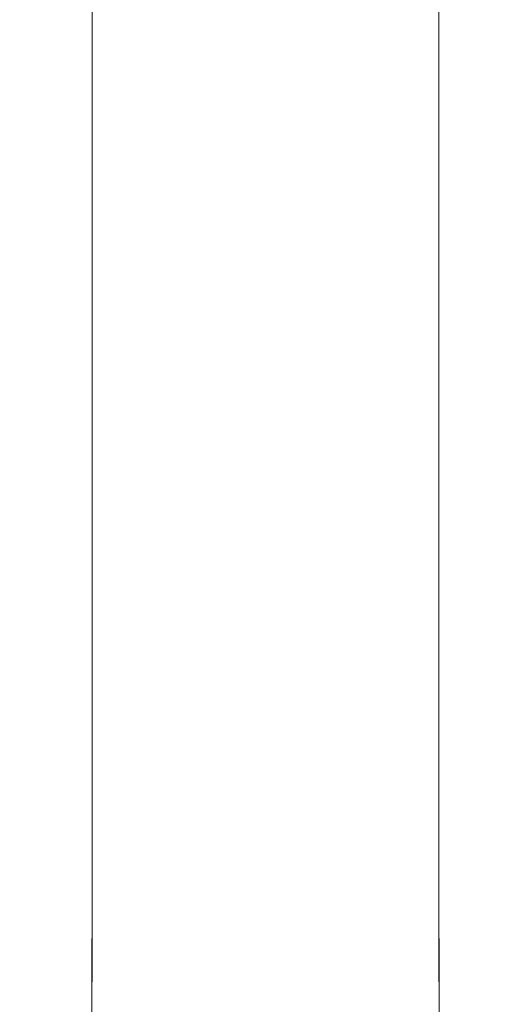
# Model space of a CAD drawing. Extents: x -24 to 72, y -209 to 25.
# Drawn here: x -11 to 13, y -94 to -46 of the extents above; entities that cross this region are included whole.
import ezdxf

# ---------------------------------------------------------------- set-up
doc = ezdxf.new("R2010")
doc.units = 0
doc.header["$LTSCALE"] = 500
doc.header["$MEASUREMENT"] = 0
doc.layers.add('NOVOTERM_GRAFITMAT', color=7, linetype='Continuous')

msp = doc.modelspace()

# ---------------------------------------------------------------- linework, layer by layer
at = {"layer": 'NOVOTERM_GRAFITMAT', "lineweight": 0}
for points, invisible_edges in [([(-2.37, -45.998, 361.363), (-0.845, -45.91, 361.65), (-0.845, -38.143, 359.648), (-2.37, -38.239, 359.365)], 15), ([(-0.845, -45.91, 361.65), (0.707, -45.88, 361.748), (0.707, -38.11, 359.744), (-0.845, -38.143, 359.648)], 15), ([(0.707, -38.11, 359.744), (0.707, -45.88, 361.748), (2.258, -45.91, 361.65), (2.258, -38.143, 359.648)], 15), ([(2.258, -38.143, 359.648), (2.258, -45.91, 361.65), (3.783, -45.998, 361.363), (3.783, -38.239, 359.365)], 15), ([(-6.53, -46.589, 359.431), (-5.239, -46.34, 360.246), (-5.239, -38.612, 358.269), (-6.53, -38.884, 357.468)], 15), ([(-5.239, -38.612, 358.269), (-5.239, -46.34, 360.246), (-3.843, -46.142, 360.893), (-3.843, -38.396, 358.903)], 15), ([(-3.843, -38.396, 358.903), (-3.843, -46.142, 360.893), (-2.37, -45.998, 361.363), (-2.37, -38.239, 359.365)], 15), ([(3.783, -45.998, 361.363), (5.256, -46.142, 360.893), (5.256, -38.396, 358.903), (3.783, -38.239, 359.365)], 15), ([(5.256, -46.142, 360.893), (6.652, -46.34, 360.246), (6.652, -38.612, 358.269), (5.256, -38.396, 358.903)], 15), ([(6.652, -38.612, 358.269), (6.652, -46.34, 360.246), (7.943, -46.589, 359.431), (7.943, -38.884, 357.468)], 15), ([(-7.699, -46.884, 358.464), (-6.53, -46.589, 359.431), (-6.53, -38.884, 357.468), (-7.699, -39.206, 356.518)], 7), ([(7.943, -38.884, 357.468), (7.943, -46.589, 359.431), (9.112, -46.884, 358.464), (9.112, -39.206, 356.518)], 15), ([(-9.591, -39.979, 354.242), (-9.591, -47.593, 356.146), (-8.725, -47.221, 357.363), (-8.725, -39.573, 355.437)], 15), ([(-8.725, -39.573, 355.437), (-8.725, -47.221, 357.363), (-7.699, -46.884, 358.464), (-7.699, -39.206, 356.518)], 15), ([(9.112, -46.884, 358.464), (10.138, -47.221, 357.363), (10.138, -39.573, 355.437), (9.112, -39.206, 356.518)], 7), ([(10.138, -47.221, 357.363), (11.004, -47.593, 356.146), (11.004, -39.979, 354.242), (10.138, -39.573, 355.437)], 15), ([(-10.276, -47.995, 354.83), (-9.591, -47.593, 356.146), (-9.591, -39.979, 354.242), (-10.276, -40.418, 352.95)], 15), ([(11.004, -39.979, 354.242), (11.004, -47.593, 356.146), (11.69, -47.995, 354.83), (11.69, -40.418, 352.95)], 15), ([(-10.775, -48.419, 353.442), (-10.276, -47.995, 354.83), (-10.276, -40.418, 352.95), (-10.775, -40.881, 351.585)], 15), ([(11.69, -40.418, 352.95), (11.69, -47.995, 354.83), (12.188, -48.419, 353.442), (12.188, -40.881, 351.585)], 15), ([(-11.08, -41.362, 350.172), (-11.08, -48.859, 352.004), (-10.775, -48.419, 353.442), (-10.775, -40.881, 351.585)], 15), ([(12.188, -48.419, 353.442), (12.493, -48.859, 352.004), (12.493, -41.362, 350.172), (12.188, -40.881, 351.585)], 15), ([(-11.184, -41.85, 348.736), (-11.184, -49.306, 350.541), (-11.08, -48.859, 352.004), (-11.08, -41.362, 350.172)], 15), ([(12.493, -48.859, 352.004), (12.597, -49.306, 350.541), (12.597, -41.85, 348.736), (12.493, -41.362, 350.172)], 15), ([(-11.08, -49.753, 349.079), (-11.184, -49.306, 350.541), (-11.184, -41.85, 348.736), (-11.08, -42.338, 347.3)], 15), ([(12.597, -41.85, 348.736), (12.597, -49.306, 350.541), (12.493, -49.753, 349.079), (12.493, -42.338, 347.3)], 15), ([(-10.775, -50.192, 347.642), (-11.08, -49.753, 349.079), (-11.08, -42.338, 347.3), (-10.775, -42.817, 345.888)], 15), ([(12.493, -42.338, 347.3), (12.493, -49.753, 349.079), (12.188, -50.192, 347.642), (12.188, -42.817, 345.888)], 15), ([(-10.276, -43.28, 344.524), (-10.276, -50.616, 346.254), (-10.775, -50.192, 347.642), (-10.775, -42.817, 345.888)], 15), ([(12.188, -50.192, 347.642), (11.69, -50.616, 346.254), (11.69, -43.28, 344.524), (12.188, -42.817, 345.888)], 15), ([(-9.591, -43.718, 343.233), (-9.591, -51.018, 344.939), (-10.276, -50.616, 346.254), (-10.276, -43.28, 344.524)], 15), ([(11.69, -50.616, 346.254), (11.004, -51.018, 344.939), (11.004, -43.718, 343.233), (11.69, -43.28, 344.524)], 15), ([(-8.725, -51.389, 343.722), (-9.591, -51.018, 344.939), (-9.591, -43.718, 343.233), (-8.725, -44.124, 342.038)], 15), ([(11.004, -43.718, 343.233), (11.004, -51.018, 344.939), (10.138, -51.389, 343.722), (10.138, -44.124, 342.038)], 15), ([(-7.699, -51.725, 342.621), (-8.725, -51.389, 343.722), (-8.725, -44.124, 342.038), (-7.699, -44.49, 340.957)], 7), ([(10.138, -44.124, 342.038), (10.138, -51.389, 343.722), (9.112, -51.725, 342.621), (9.112, -44.49, 340.957)], 15), ([(-6.53, -44.812, 340.007), (-6.53, -52.021, 341.654), (-7.699, -51.725, 342.621), (-7.699, -44.49, 340.957)], 15), ([(-5.239, -45.084, 339.207), (-5.239, -52.27, 340.838), (-6.53, -52.021, 341.654), (-6.53, -44.812, 340.007)], 15), ([(7.943, -52.021, 341.654), (6.652, -52.27, 340.838), (6.652, -45.084, 339.207), (7.943, -44.812, 340.007)], 15), ([(9.112, -51.725, 342.621), (7.943, -52.021, 341.654), (7.943, -44.812, 340.007), (9.112, -44.49, 340.957)], 7), ([(-3.843, -52.467, 340.192), (-5.239, -52.27, 340.838), (-5.239, -45.084, 339.207), (-3.843, -45.299, 338.573)], 15), ([(-2.37, -52.611, 339.722), (-3.843, -52.467, 340.192), (-3.843, -45.299, 338.573), (-2.37, -45.455, 338.111)], 15), ([(5.256, -45.299, 338.573), (5.256, -52.467, 340.192), (3.783, -52.611, 339.722), (3.783, -45.455, 338.111)], 15), ([(6.652, -45.084, 339.207), (6.652, -52.27, 340.838), (5.256, -52.467, 340.192), (5.256, -45.299, 338.573)], 15), ([(-0.845, -45.551, 337.829), (-0.845, -52.698, 339.435), (-2.37, -52.611, 339.722), (-2.37, -45.455, 338.111)], 15), ([(0.707, -45.583, 337.733), (0.707, -52.728, 339.337), (-0.845, -52.698, 339.435), (-0.845, -45.551, 337.829)], 15), ([(2.258, -52.698, 339.435), (0.707, -52.728, 339.337), (0.707, -45.583, 337.733), (2.258, -45.551, 337.829)], 15), ([(3.783, -52.611, 339.722), (2.258, -52.698, 339.435), (2.258, -45.551, 337.829), (3.783, -45.455, 338.111)], 15), ([(-6.53, -56.879, 361.775), (-5.239, -56.644, 362.601), (-5.239, -46.34, 360.246), (-6.53, -46.589, 359.431)], 15), ([(-5.239, -46.34, 360.246), (-5.239, -56.644, 362.601), (-3.843, -56.458, 363.255), (-3.843, -46.142, 360.893)], 15), ([(-3.843, -46.142, 360.893), (-3.843, -56.458, 363.255), (-2.37, -56.323, 363.731), (-2.37, -45.998, 361.363)], 15), ([(-2.37, -56.323, 363.731), (-0.845, -56.24, 364.022), (-0.845, -45.91, 361.65), (-2.37, -45.998, 361.363)], 15), ([(-0.845, -56.24, 364.022), (0.707, -56.212, 364.121), (0.707, -45.88, 361.748), (-0.845, -45.91, 361.65)], 15), ([(0.707, -45.88, 361.748), (0.707, -56.212, 364.121), (2.258, -56.24, 364.022), (2.258, -45.91, 361.65)], 15), ([(2.258, -45.91, 361.65), (2.258, -56.24, 364.022), (3.783, -56.323, 363.731), (3.783, -45.998, 361.363)], 15), ([(3.783, -56.323, 363.731), (5.256, -56.458, 363.255), (5.256, -46.142, 360.893), (3.783, -45.998, 361.363)], 15), ([(5.256, -56.458, 363.255), (6.652, -56.644, 362.601), (6.652, -46.34, 360.246), (5.256, -46.142, 360.893)], 15), ([(6.652, -46.34, 360.246), (6.652, -56.644, 362.601), (7.943, -56.879, 361.775), (7.943, -46.589, 359.431)], 15), ([(-7.699, -57.157, 360.796), (-6.53, -56.879, 361.775), (-6.53, -46.589, 359.431), (-7.699, -46.884, 358.464)], 7), ([(7.943, -46.589, 359.431), (7.943, -56.879, 361.775), (9.112, -57.157, 360.796), (9.112, -46.884, 358.464)], 15), ([(-9.591, -47.593, 356.146), (-9.591, -57.823, 358.45), (-8.725, -57.473, 359.682), (-8.725, -47.221, 357.363)], 15), ([(-8.725, -47.221, 357.363), (-8.725, -57.473, 359.682), (-7.699, -57.157, 360.796), (-7.699, -46.884, 358.464)], 15), ([(9.112, -57.157, 360.796), (10.138, -57.473, 359.682), (10.138, -47.221, 357.363), (9.112, -46.884, 358.464)], 7), ([(10.138, -57.473, 359.682), (11.004, -57.823, 358.45), (11.004, -47.593, 356.146), (10.138, -47.221, 357.363)], 15), ([(-10.276, -58.201, 357.119), (-9.591, -57.823, 358.45), (-9.591, -47.593, 356.146), (-10.276, -47.995, 354.83)], 15), ([(11.004, -47.593, 356.146), (11.004, -57.823, 358.45), (11.69, -58.201, 357.119), (11.69, -47.995, 354.83)], 15), ([(-10.775, -58.6, 355.713), (-10.276, -58.201, 357.119), (-10.276, -47.995, 354.83), (-10.775, -48.419, 353.442)], 15), ([(11.69, -47.995, 354.83), (11.69, -58.201, 357.119), (12.188, -58.6, 355.713), (12.188, -48.419, 353.442)], 15), ([(-11.08, -48.859, 352.004), (-11.08, -59.013, 354.258), (-10.775, -58.6, 355.713), (-10.775, -48.419, 353.442)], 15), ([(12.188, -58.6, 355.713), (12.493, -59.013, 354.258), (12.493, -48.859, 352.004), (12.188, -48.419, 353.442)], 15), ([(-11.184, -49.306, 350.541), (-11.184, -59.433, 352.779), (-11.08, -59.013, 354.258), (-11.08, -48.859, 352.004)], 15), ([(12.493, -59.013, 354.258), (12.597, -59.433, 352.779), (12.597, -49.306, 350.541), (12.493, -48.859, 352.004)], 15), ([(-11.08, -59.853, 351.299), (-11.184, -59.433, 352.779), (-11.184, -49.306, 350.541), (-11.08, -49.753, 349.079)], 15), ([(12.597, -49.306, 350.541), (12.597, -59.433, 352.779), (12.493, -59.853, 351.299), (12.493, -49.753, 349.079)], 15), ([(-10.775, -60.265, 349.844), (-11.08, -59.853, 351.299), (-11.08, -49.753, 349.079), (-10.775, -50.192, 347.642)], 15), ([(12.493, -49.753, 349.079), (12.493, -59.853, 351.299), (12.188, -60.265, 349.844), (12.188, -50.192, 347.642)], 15), ([(-10.276, -50.616, 346.254), (-10.276, -60.664, 348.439), (-10.775, -60.265, 349.844), (-10.775, -50.192, 347.642)], 15), ([(-9.591, -51.018, 344.939), (-9.591, -61.041, 347.108), (-10.276, -60.664, 348.439), (-10.276, -50.616, 346.254)], 15), ([(11.69, -60.664, 348.439), (11.004, -61.041, 347.108), (11.004, -51.018, 344.939), (11.69, -50.616, 346.254)], 15), ([(12.188, -60.265, 349.844), (11.69, -60.664, 348.439), (11.69, -50.616, 346.254), (12.188, -50.192, 347.642)], 15), ([(-8.725, -61.391, 345.877), (-9.591, -61.041, 347.108), (-9.591, -51.018, 344.939), (-8.725, -51.389, 343.722)], 15), ([(11.004, -51.018, 344.939), (11.004, -61.041, 347.108), (10.138, -61.391, 345.877), (10.138, -51.389, 343.722)], 15), ([(-7.699, -61.707, 344.762), (-8.725, -61.391, 345.877), (-8.725, -51.389, 343.722), (-7.699, -51.725, 342.621)], 7), ([(10.138, -51.389, 343.722), (10.138, -61.391, 345.877), (9.112, -61.707, 344.762), (9.112, -51.725, 342.621)], 15), ([(-6.53, -52.021, 341.654), (-6.53, -61.985, 343.783), (-7.699, -61.707, 344.762), (-7.699, -51.725, 342.621)], 15), ([(-5.239, -52.27, 340.838), (-5.239, -62.219, 342.958), (-6.53, -61.985, 343.783), (-6.53, -52.021, 341.654)], 15), ([(7.943, -61.985, 343.783), (6.652, -62.219, 342.958), (6.652, -52.27, 340.838), (7.943, -52.021, 341.654)], 15), ([(9.112, -61.707, 344.762), (7.943, -61.985, 343.783), (7.943, -52.021, 341.654), (9.112, -51.725, 342.621)], 7), ([(-3.843, -62.404, 342.304), (-5.239, -62.219, 342.958), (-5.239, -52.27, 340.838), (-3.843, -52.467, 340.192)], 15), ([(-2.37, -62.539, 341.828), (-3.843, -62.404, 342.304), (-3.843, -52.467, 340.192), (-2.37, -52.611, 339.722)], 15), ([(5.256, -52.467, 340.192), (5.256, -62.404, 342.304), (3.783, -62.539, 341.828), (3.783, -52.611, 339.722)], 15), ([(6.652, -52.27, 340.838), (6.652, -62.219, 342.958), (5.256, -62.404, 342.304), (5.256, -52.467, 340.192)], 15), ([(-0.845, -52.698, 339.435), (-0.845, -62.622, 341.537), (-2.37, -62.539, 341.828), (-2.37, -52.611, 339.722)], 15), ([(0.707, -52.728, 339.337), (0.707, -62.65, 341.438), (-0.845, -62.622, 341.537), (-0.845, -52.698, 339.435)], 15), ([(2.258, -62.622, 341.537), (0.707, -62.65, 341.438), (0.707, -52.728, 339.337), (2.258, -52.698, 339.435)], 15), ([(3.783, -62.539, 341.828), (2.258, -62.622, 341.537), (2.258, -52.698, 339.435), (3.783, -52.611, 339.722)], 15), ([(-2.37, -56.323, 363.731), (-3.843, -56.458, 363.255), (-3.843, -70.185, 366.302), (-2.37, -70.055, 366.781)], 15), ([(-0.845, -69.976, 367.074), (-0.845, -56.24, 364.022), (-2.37, -56.323, 363.731), (-2.37, -70.055, 366.781)], 15), ([(0.707, -69.948, 367.174), (0.707, -56.212, 364.121), (-0.845, -56.24, 364.022), (-0.845, -69.976, 367.074)], 15), ([(2.258, -56.24, 364.022), (0.707, -56.212, 364.121), (0.707, -69.948, 367.174), (2.258, -69.976, 367.074)], 15), ([(3.783, -56.323, 363.731), (2.258, -56.24, 364.022), (2.258, -69.976, 367.074), (3.783, -70.055, 366.781)], 15), ([(5.256, -70.185, 366.302), (5.256, -56.458, 363.255), (3.783, -56.323, 363.731), (3.783, -70.055, 366.781)], 15), ([(-5.239, -70.364, 365.643), (-5.239, -56.644, 362.601), (-6.53, -56.879, 361.775), (-6.53, -70.59, 364.811)], 15), ([(-3.843, -56.458, 363.255), (-5.239, -56.644, 362.601), (-5.239, -70.364, 365.643), (-3.843, -70.185, 366.302)], 15), ([(6.652, -70.364, 365.643), (6.652, -56.644, 362.601), (5.256, -56.458, 363.255), (5.256, -70.185, 366.302)], 15), ([(7.943, -56.879, 361.775), (6.652, -56.644, 362.601), (6.652, -70.364, 365.643), (7.943, -70.59, 364.811)], 15), ([(-7.699, -57.157, 360.796), (-8.725, -57.473, 359.682), (-8.725, -71.162, 362.702), (-7.699, -70.857, 363.825)], 7), ([(-6.53, -70.59, 364.811), (-6.53, -56.879, 361.775), (-7.699, -57.157, 360.796), (-7.699, -70.857, 363.825)], 15), ([(9.112, -57.157, 360.796), (7.943, -56.879, 361.775), (7.943, -70.59, 364.811), (9.112, -70.857, 363.825)], 7), ([(10.138, -71.162, 362.702), (10.138, -57.473, 359.682), (9.112, -57.157, 360.796), (9.112, -70.857, 363.825)], 15), ([(-8.725, -57.473, 359.682), (-9.591, -57.823, 358.45), (-9.591, -71.498, 361.462), (-8.725, -71.162, 362.702)], 15), ([(11.004, -71.498, 361.462), (11.004, -57.823, 358.45), (10.138, -57.473, 359.682), (10.138, -71.162, 362.702)], 15), ([(-10.276, -71.862, 360.121), (-10.276, -58.201, 357.119), (-10.775, -58.6, 355.713), (-10.775, -72.245, 358.706)], 15), ([(-9.591, -71.498, 361.462), (-9.591, -57.823, 358.45), (-10.276, -58.201, 357.119), (-10.276, -71.862, 360.121)], 15), ([(11.69, -58.201, 357.119), (11.004, -57.823, 358.45), (11.004, -71.498, 361.462), (11.69, -71.862, 360.121)], 15), ([(12.188, -58.6, 355.713), (11.69, -58.201, 357.119), (11.69, -71.862, 360.121), (12.188, -72.245, 358.706)], 15), ([(-10.775, -58.6, 355.713), (-11.08, -59.013, 354.258), (-11.08, -72.642, 357.24), (-10.775, -72.245, 358.706)], 15), ([(12.493, -72.642, 357.24), (12.493, -59.013, 354.258), (12.188, -58.6, 355.713), (12.188, -72.245, 358.706)], 15), ([(-11.08, -59.013, 354.258), (-11.184, -59.433, 352.779), (-11.184, -73.046, 355.75), (-11.08, -72.642, 357.24)], 15), ([(12.597, -73.046, 355.75), (12.597, -59.433, 352.779), (12.493, -59.013, 354.258), (12.493, -72.642, 357.24)], 15), ([(-11.184, -73.046, 355.75), (-11.184, -59.433, 352.779), (-11.08, -59.853, 351.299), (-11.08, -73.45, 354.26)], 15), ([(12.493, -59.853, 351.299), (12.597, -59.433, 352.779), (12.597, -73.046, 355.75), (12.493, -73.45, 354.26)], 15), ([(-11.08, -73.45, 354.26), (-11.08, -59.853, 351.299), (-10.775, -60.265, 349.844), (-10.775, -73.846, 352.795)], 15), ([(12.188, -60.265, 349.844), (12.493, -59.853, 351.299), (12.493, -73.45, 354.26), (12.188, -73.846, 352.795)], 15), ([(-10.775, -60.265, 349.844), (-10.276, -60.664, 348.439), (-10.276, -74.23, 351.379), (-10.775, -73.846, 352.795)], 15), ([(-10.276, -60.664, 348.439), (-9.591, -61.041, 347.108), (-9.591, -74.593, 350.039), (-10.276, -74.23, 351.379)], 15), ([(11.004, -74.593, 350.039), (11.004, -61.041, 347.108), (11.69, -60.664, 348.439), (11.69, -74.23, 351.379)], 15), ([(11.69, -74.23, 351.379), (11.69, -60.664, 348.439), (12.188, -60.265, 349.844), (12.188, -73.846, 352.795)], 15), ([(-9.591, -74.593, 350.039), (-9.591, -61.041, 347.108), (-8.725, -61.391, 345.877), (-8.725, -74.929, 348.798)], 15), ([(10.138, -61.391, 345.877), (11.004, -61.041, 347.108), (11.004, -74.593, 350.039), (10.138, -74.929, 348.798)], 15), ([(-8.725, -74.929, 348.798), (-8.725, -61.391, 345.877), (-7.699, -61.707, 344.762), (-7.699, -75.233, 347.676)], 15), ([(9.112, -61.707, 344.762), (10.138, -61.391, 345.877), (10.138, -74.929, 348.798), (9.112, -75.233, 347.676)], 7), ([(-7.699, -61.707, 344.762), (-6.53, -61.985, 343.783), (-6.53, -75.5, 346.69), (-7.699, -75.233, 347.676)], 7), ([(-6.53, -61.985, 343.783), (-5.239, -62.219, 342.958), (-5.239, -75.725, 345.858), (-6.53, -75.5, 346.69)], 15), ([(6.652, -75.725, 345.858), (6.652, -62.219, 342.958), (7.943, -61.985, 343.783), (7.943, -75.5, 346.69)], 15), ([(7.943, -75.5, 346.69), (7.943, -61.985, 343.783), (9.112, -61.707, 344.762), (9.112, -75.233, 347.676)], 15), ([(-5.239, -75.725, 345.858), (-5.239, -62.219, 342.958), (-3.843, -62.404, 342.304), (-3.843, -75.904, 345.199)], 15), ([(-3.843, -75.904, 345.199), (-3.843, -62.404, 342.304), (-2.37, -62.539, 341.828), (-2.37, -76.034, 344.72)], 15), ([(-2.37, -62.539, 341.828), (-0.845, -62.622, 341.537), (-0.845, -76.113, 344.428), (-2.37, -76.034, 344.72)], 15), ([(2.258, -76.113, 344.428), (2.258, -62.622, 341.537), (3.783, -62.539, 341.828), (3.783, -76.034, 344.72)], 15), ([(3.783, -62.539, 341.828), (5.256, -62.404, 342.304), (5.256, -75.904, 345.199), (3.783, -76.034, 344.72)], 15), ([(5.256, -62.404, 342.304), (6.652, -62.219, 342.958), (6.652, -75.725, 345.858), (5.256, -75.904, 345.199)], 15), ([(-0.845, -62.622, 341.537), (0.707, -62.65, 341.438), (0.707, -76.14, 344.328), (-0.845, -76.113, 344.428)], 15), ([(0.707, -76.14, 344.328), (0.707, -62.65, 341.438), (2.258, -62.622, 341.537), (2.258, -76.113, 344.428)], 15), ([(-3.843, -70.185, 366.302), (-5.239, -70.364, 365.643), (-5.242, -85.561, 368.969), (-3.846, -85.388, 369.631)], 15), ([(-2.37, -70.055, 366.781), (-3.843, -70.185, 366.302), (-3.846, -85.388, 369.631), (-2.372, -85.261, 370.113)], 15), ([(-0.846, -85.184, 370.407), (-0.845, -69.976, 367.074), (-2.37, -70.055, 366.781), (-2.372, -85.261, 370.113)], 15), ([(0.707, -85.158, 370.507), (0.707, -69.948, 367.174), (-0.845, -69.976, 367.074), (-0.846, -85.184, 370.407)], 15), ([(2.258, -69.976, 367.074), (0.707, -69.948, 367.174), (0.707, -85.158, 370.507), (2.259, -85.184, 370.407)], 15), ([(3.783, -70.055, 366.781), (2.258, -69.976, 367.074), (2.259, -85.184, 370.407), (3.785, -85.261, 370.113)], 15), ([(5.259, -85.388, 369.631), (5.256, -70.185, 366.302), (3.783, -70.055, 366.781), (3.785, -85.261, 370.113)], 15), ([(6.655, -85.561, 368.969), (6.652, -70.364, 365.643), (5.256, -70.185, 366.302), (5.259, -85.388, 369.631)], 15), ([(-6.534, -85.781, 368.134), (-6.53, -70.59, 364.811), (-7.699, -70.857, 363.825), (-7.703, -86.041, 367.143)], 15), ([(-5.242, -85.561, 368.969), (-5.239, -70.364, 365.643), (-6.53, -70.59, 364.811), (-6.534, -85.781, 368.134)], 15), ([(7.943, -70.59, 364.811), (6.652, -70.364, 365.643), (6.655, -85.561, 368.969), (7.947, -85.781, 368.134)], 15), ([(9.112, -70.857, 363.825), (7.943, -70.59, 364.811), (7.947, -85.781, 368.134), (9.116, -86.041, 367.143)], 7), ([(-8.725, -71.162, 362.702), (-9.591, -71.498, 361.462), (-9.596, -86.664, 364.768), (-8.73, -86.337, 366.015)], 15), ([(-7.699, -70.857, 363.825), (-8.725, -71.162, 362.702), (-8.73, -86.337, 366.015), (-7.703, -86.041, 367.143)], 7), ([(10.143, -86.337, 366.015), (10.138, -71.162, 362.702), (9.112, -70.857, 363.825), (9.116, -86.041, 367.143)], 15), ([(11.009, -86.664, 364.768), (11.004, -71.498, 361.462), (10.138, -71.162, 362.702), (10.143, -86.337, 366.015)], 15), ([(-9.596, -86.664, 364.768), (-9.591, -71.498, 361.462), (-10.276, -71.862, 360.121), (-10.282, -87.016, 363.421)], 15), ([(11.69, -71.862, 360.121), (11.004, -71.498, 361.462), (11.009, -86.664, 364.768), (11.695, -87.016, 363.421)], 15), ([(-10.282, -87.016, 363.421), (-10.276, -71.862, 360.121), (-10.775, -72.245, 358.706), (-10.781, -87.389, 361.999)], 15), ([(12.188, -72.245, 358.706), (11.69, -71.862, 360.121), (11.695, -87.016, 363.421), (12.194, -87.389, 361.999)], 15), ([(-10.775, -72.245, 358.706), (-11.08, -72.642, 357.24), (-11.086, -87.775, 360.527), (-10.781, -87.389, 361.999)], 15), ([(12.499, -87.775, 360.527), (12.493, -72.642, 357.24), (12.188, -72.245, 358.706), (12.194, -87.389, 361.999)], 15), ([(-11.08, -72.642, 357.24), (-11.184, -73.046, 355.75), (-11.19, -88.167, 359.03), (-11.086, -87.775, 360.527)], 15), ([(-11.19, -88.167, 359.03), (-11.184, -73.046, 355.75), (-11.08, -73.45, 354.26), (-11.086, -88.559, 357.533)], 15), ([(12.603, -88.167, 359.03), (12.597, -73.046, 355.75), (12.493, -72.642, 357.24), (12.499, -87.775, 360.527)], 15), ([(12.493, -73.45, 354.26), (12.597, -73.046, 355.75), (12.603, -88.167, 359.03), (12.499, -88.559, 357.533)], 15), ([(-11.086, -88.559, 357.533), (-11.08, -73.45, 354.26), (-10.775, -73.846, 352.795), (-10.781, -88.944, 356.061)], 15), ([(12.188, -73.846, 352.795), (12.493, -73.45, 354.26), (12.499, -88.559, 357.533), (12.194, -88.944, 356.061)], 15), ([(-10.775, -73.846, 352.795), (-10.276, -74.23, 351.379), (-10.282, -89.316, 354.639), (-10.781, -88.944, 356.061)], 15), ([(11.695, -89.316, 354.639), (11.69, -74.23, 351.379), (12.188, -73.846, 352.795), (12.194, -88.944, 356.061)], 15), ([(-10.276, -74.23, 351.379), (-9.591, -74.593, 350.039), (-9.596, -89.669, 353.293), (-10.282, -89.316, 354.639)], 15), ([(11.009, -89.669, 353.293), (11.004, -74.593, 350.039), (11.69, -74.23, 351.379), (11.695, -89.316, 354.639)], 15), ([(-9.596, -89.669, 353.293), (-9.591, -74.593, 350.039), (-8.725, -74.929, 348.798), (-8.73, -89.995, 352.046)], 15), ([(-8.73, -89.995, 352.046), (-8.725, -74.929, 348.798), (-7.699, -75.233, 347.676), (-7.703, -90.291, 350.918)], 15), ([(9.112, -75.233, 347.676), (10.138, -74.929, 348.798), (10.143, -89.995, 352.046), (9.116, -90.291, 350.918)], 7), ([(10.138, -74.929, 348.798), (11.004, -74.593, 350.039), (11.009, -89.669, 353.293), (10.143, -89.995, 352.046)], 15), ([(-7.699, -75.233, 347.676), (-6.53, -75.5, 346.69), (-6.534, -90.55, 349.927), (-7.703, -90.291, 350.918)], 7), ([(7.947, -90.55, 349.928), (7.943, -75.5, 346.69), (9.112, -75.233, 347.676), (9.116, -90.291, 350.918)], 15), ([(-6.53, -75.5, 346.69), (-5.239, -75.725, 345.858), (-5.242, -90.769, 349.092), (-6.534, -90.55, 349.927)], 15), ([(-5.242, -90.769, 349.092), (-5.239, -75.725, 345.858), (-3.843, -75.904, 345.199), (-3.846, -90.943, 348.43)], 15), ([(-3.846, -90.943, 348.43), (-3.843, -75.904, 345.199), (-2.37, -76.034, 344.72), (-2.372, -91.069, 347.949)], 15), ([(3.783, -76.034, 344.72), (5.256, -75.904, 345.199), (5.259, -90.943, 348.43), (3.785, -91.069, 347.949)], 15), ([(5.256, -75.904, 345.199), (6.652, -75.725, 345.858), (6.655, -90.769, 349.092), (5.259, -90.943, 348.43)], 15), ([(6.655, -90.769, 349.092), (6.652, -75.725, 345.858), (7.943, -75.5, 346.69), (7.947, -90.55, 349.928)], 15), ([(-2.37, -76.034, 344.72), (-0.845, -76.113, 344.428), (-0.846, -91.146, 347.655), (-2.372, -91.069, 347.949)], 15), ([(-0.845, -76.113, 344.428), (0.707, -76.14, 344.328), (0.707, -91.172, 347.554), (-0.846, -91.146, 347.655)], 15), ([(0.707, -91.172, 347.554), (0.707, -76.14, 344.328), (2.258, -76.113, 344.428), (2.259, -91.146, 347.655)], 15), ([(2.259, -91.146, 347.655), (2.258, -76.113, 344.428), (3.783, -76.034, 344.72), (3.785, -91.069, 347.949)], 15), ([(-5.242, -85.561, 368.969), (-5.251, -100.299, 372.178), (-3.853, -100.131, 372.843), (-3.846, -85.388, 369.631)], 15), ([(-3.846, -85.388, 369.631), (-3.853, -100.131, 372.843), (-2.376, -100.008, 373.327), (-2.372, -85.261, 370.113)], 15), ([(-2.376, -100.008, 373.327), (-0.848, -99.934, 373.622), (-0.846, -85.184, 370.407), (-2.372, -85.261, 370.113)], 15), ([(-0.848, -99.934, 373.622), (0.707, -99.908, 373.723), (0.707, -85.158, 370.507), (-0.846, -85.184, 370.407)], 15), ([(0.707, -85.158, 370.507), (0.707, -99.908, 373.723), (2.261, -99.934, 373.622), (2.259, -85.184, 370.407)], 15), ([(2.259, -85.184, 370.407), (2.261, -99.934, 373.622), (3.79, -100.008, 373.327), (3.785, -85.261, 370.113)], 15), ([(3.79, -100.008, 373.327), (5.266, -100.131, 372.843), (5.259, -85.388, 369.631), (3.785, -85.261, 370.113)], 15), ([(5.266, -100.131, 372.843), (6.664, -100.299, 372.178), (6.655, -85.561, 368.969), (5.259, -85.388, 369.631)], 15), ([(-7.716, -100.762, 370.343), (-6.545, -100.511, 371.339), (-6.534, -85.781, 368.134), (-7.703, -86.041, 367.143)], 7), ([(-6.545, -100.511, 371.339), (-5.251, -100.299, 372.178), (-5.242, -85.561, 368.969), (-6.534, -85.781, 368.134)], 15), ([(6.655, -85.561, 368.969), (6.664, -100.299, 372.178), (7.959, -100.511, 371.339), (7.947, -85.781, 368.134)], 15), ([(7.947, -85.781, 368.134), (7.959, -100.511, 371.339), (9.13, -100.762, 370.343), (9.116, -86.041, 367.143)], 15), ([(-9.596, -86.664, 364.768), (-9.613, -101.364, 367.958), (-8.745, -101.048, 369.21), (-8.73, -86.337, 366.015)], 15), ([(-8.73, -86.337, 366.015), (-8.745, -101.048, 369.21), (-7.716, -100.762, 370.343), (-7.703, -86.041, 367.143)], 15), ([(9.13, -100.762, 370.343), (10.158, -101.048, 369.21), (10.143, -86.337, 366.015), (9.116, -86.041, 367.143)], 7), ([(10.158, -101.048, 369.21), (11.026, -101.364, 367.958), (11.009, -86.664, 364.768), (10.143, -86.337, 366.015)], 15), ([(-10.3, -101.705, 366.605), (-9.613, -101.364, 367.958), (-9.596, -86.664, 364.768), (-10.282, -87.016, 363.421)], 15), ([(11.009, -86.664, 364.768), (11.026, -101.364, 367.958), (11.713, -101.705, 366.605), (11.695, -87.016, 363.421)], 15), ([(-11.086, -87.775, 360.527), (-11.105, -102.437, 363.698), (-10.799, -102.065, 365.177), (-10.781, -87.389, 361.999)], 15), ([(-10.799, -102.065, 365.177), (-10.3, -101.705, 366.605), (-10.282, -87.016, 363.421), (-10.781, -87.389, 361.999)], 15), ([(11.695, -87.016, 363.421), (11.713, -101.705, 366.605), (12.213, -102.065, 365.177), (12.194, -87.389, 361.999)], 15), ([(12.213, -102.065, 365.177), (12.518, -102.437, 363.698), (12.499, -87.775, 360.527), (12.194, -87.389, 361.999)], 15), ([(-11.19, -88.167, 359.03), (-11.209, -102.816, 362.194), (-11.105, -102.437, 363.698), (-11.086, -87.775, 360.527)], 15), ([(12.518, -102.437, 363.698), (12.622, -102.816, 362.194), (12.603, -88.167, 359.03), (12.499, -87.775, 360.527)], 15), ([(-11.105, -103.195, 360.69), (-11.209, -102.816, 362.194), (-11.19, -88.167, 359.03), (-11.086, -88.559, 357.533)], 15), ([(12.603, -88.167, 359.03), (12.622, -102.816, 362.194), (12.518, -103.195, 360.69), (12.499, -88.559, 357.533)], 15), ([(-10.799, -103.567, 359.212), (-11.105, -103.195, 360.69), (-11.086, -88.559, 357.533), (-10.781, -88.944, 356.061)], 15), ([(12.499, -88.559, 357.533), (12.518, -103.195, 360.69), (12.213, -103.567, 359.212), (12.194, -88.944, 356.061)], 15), ([(-10.282, -89.316, 354.639), (-10.3, -103.927, 357.783), (-10.799, -103.567, 359.212), (-10.781, -88.944, 356.061)], 15), ([(-9.596, -89.669, 353.293), (-9.613, -104.268, 356.431), (-10.3, -103.927, 357.783), (-10.282, -89.316, 354.639)], 15), ([(11.713, -103.927, 357.783), (11.026, -104.268, 356.431), (11.009, -89.669, 353.293), (11.695, -89.316, 354.639)], 15), ([(12.213, -103.567, 359.212), (11.713, -103.927, 357.783), (11.695, -89.316, 354.639), (12.194, -88.944, 356.061)], 15), ([(-8.745, -104.583, 355.178), (-9.613, -104.268, 356.431), (-9.596, -89.669, 353.293), (-8.73, -89.995, 352.046)], 15), ([(11.009, -89.669, 353.293), (11.026, -104.268, 356.431), (10.158, -104.583, 355.178), (10.143, -89.995, 352.046)], 15), ([(-7.716, -104.869, 354.046), (-8.745, -104.583, 355.178), (-8.73, -89.995, 352.046), (-7.703, -90.291, 350.918)], 7), ([(-6.534, -90.55, 349.927), (-6.545, -105.12, 353.05), (-7.716, -104.869, 354.046), (-7.703, -90.291, 350.918)], 15), ([(9.13, -104.869, 354.046), (7.959, -105.12, 353.05), (7.947, -90.55, 349.928), (9.116, -90.291, 350.918)], 7), ([(10.143, -89.995, 352.046), (10.158, -104.583, 355.178), (9.13, -104.869, 354.046), (9.116, -90.291, 350.918)], 15), ([(-5.242, -90.769, 349.092), (-5.251, -105.331, 352.211), (-6.545, -105.12, 353.05), (-6.534, -90.55, 349.927)], 15), ([(-3.853, -105.499, 351.546), (-5.251, -105.331, 352.211), (-5.242, -90.769, 349.092), (-3.846, -90.943, 348.43)], 15), ([(6.655, -90.769, 349.092), (6.664, -105.331, 352.211), (5.266, -105.499, 351.546), (5.259, -90.943, 348.43)], 15), ([(7.959, -105.12, 353.05), (6.664, -105.331, 352.211), (6.655, -90.769, 349.092), (7.947, -90.55, 349.928)], 15), ([(-2.376, -105.621, 351.063), (-3.853, -105.499, 351.546), (-3.846, -90.943, 348.43), (-2.372, -91.069, 347.949)], 15), ([(-0.846, -91.146, 347.655), (-0.848, -105.696, 350.767), (-2.376, -105.621, 351.063), (-2.372, -91.069, 347.949)], 15), ([(0.707, -91.172, 347.554), (0.707, -105.721, 350.666), (-0.848, -105.696, 350.767), (-0.846, -91.146, 347.655)], 15), ([(2.261, -105.696, 350.767), (0.707, -105.721, 350.666), (0.707, -91.172, 347.554), (2.259, -91.146, 347.655)], 15), ([(3.79, -105.621, 351.063), (2.261, -105.696, 350.767), (2.259, -91.146, 347.655), (3.785, -91.069, 347.949)], 15), ([(5.259, -90.943, 348.43), (5.266, -105.499, 351.546), (3.79, -105.621, 351.063), (3.785, -91.069, 347.949)], 15)]:
    msp.add_3dface(points, dxfattribs=dict(at, invisible_edges=invisible_edges))

doc.saveas('drawing.dxf')
